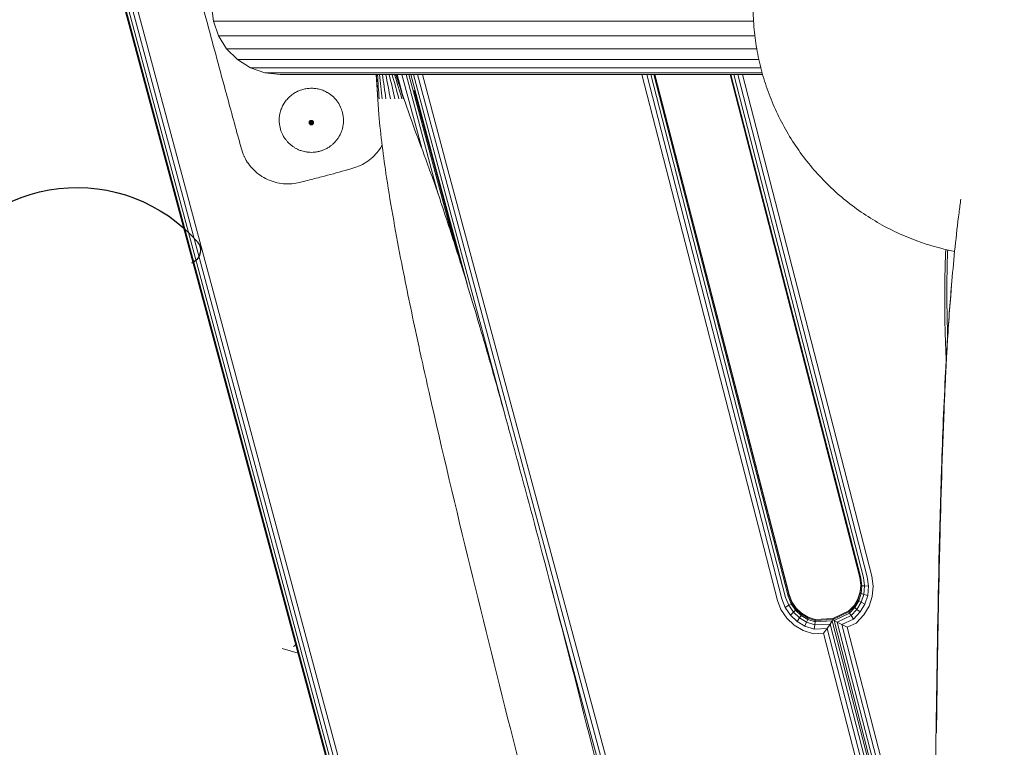
# Model space of a CAD drawing. Units: millimetres. Extents: x -2736 to 5003, y -854 to 10548.
# Drawn here: x 1508 to 1911, y 9009 to 9306 of the extents above; entities that cross this region are included whole.
import ezdxf

# ---------------------------------------------------------------- set-up
doc = ezdxf.new("R2010")
doc.units = ezdxf.units.MM
doc.layers.add('размер', color=92, linetype='Continuous', lineweight=15)
doc.styles.get("Standard").update_dxf_attribs({"font": 'txt.shx'})
doc.dimstyles.new('Размер М1.1', dxfattribs={"dimtxt": 300, "dimasz": 200, "dimexe": 1, "dimexo": 1, "dimgap": 50, "dimtad": 1, "dimdec": 0, "dimzin": 0, "dimtxsty": 'Standard', "dimcen": 2.5, "dimazin": 0, "dimtfac": 1, "dimtmove": 0, "dimatfit": 3, "dimfxl": 1, "dimtzin": 0, "dimarcsym": 0})

# ---------------------------------------------------------------- blocks, each defined once
blk = doc.blocks.new('*D6')
at = {"layer": 'Defpoints', "color": 0, "transparency": 16777216}
for p in [(-482.18, 10548.06), (2400.46, 10548.06), (1664.49, 8133.57)]:
    blk.add_point(p, dxfattribs=at)
at = {"layer": 'размер', "color": 0, "lineweight": -2, "transparency": 16777216}
for p, q in [((2399.46, 10548.06), (-483.18, 10548.06)), ((-482.18, 8333.57), (-482.18, 10348.06)), ((1663.49, 8133.57), (-483.18, 8133.57))]:
    blk.add_line(p, q, dxfattribs=at)
at = {"layer": 'размер', "color": 0, "transparency": 16777216}
for points in [[(-515.52, 10348.06), (-448.85, 10348.06), (-482.18, 10548.06)], [(-515.52, 8333.57), (-448.85, 8333.57), (-482.18, 8133.57)]]:
    blk.add_solid(points, dxfattribs=at)
at = {"layer": 'размер', "color": 0, "transparency": 16777216, "insert": (-632.18, 9340.82), "char_height": 200, "attachment_point": 5, "rotation": 90}
blk.add_mtext('2400', dxfattribs=at)
blk = doc.blocks.new('*D10')
at = {"layer": 'Defpoints', "color": 0, "transparency": 16777216}
for p in [(67.55, 8734.6), (2451.66, 8734.6), (2516.15, 8134.46)]:
    blk.add_point(p, dxfattribs=at)
at = {"layer": 'размер', "color": 0, "lineweight": -2, "transparency": 16777216}
for p, q in [((67.55, 8734.6), (67.55, 9501.27)), ((2450.66, 8734.6), (66.55, 8734.6)), ((67.55, 8334.46), (67.55, 8534.6)), ((2515.15, 8134.46), (66.55, 8134.46))]:
    blk.add_line(p, q, dxfattribs=at)
at = {"layer": 'размер', "color": 0, "transparency": 16777216}
for points in [[(34.21, 8534.6), (100.88, 8534.6), (67.55, 8734.6)], [(34.21, 8334.46), (100.88, 8334.46), (67.55, 8134.46)]]:
    blk.add_solid(points, dxfattribs=at)
at = {"layer": 'размер', "color": 0, "transparency": 16777216, "insert": (-82.45, 9217.94), "char_height": 200, "attachment_point": 5, "rotation": 90}
blk.add_mtext('600', dxfattribs=at)

msp = doc.modelspace()

# ---------------------------------------------------------------- linework, layer by layer
at = {"color": 0, "linetype": 'Continuous', "lineweight": 0, "extrusion": (0, 1, -2.22045e-16)}
for p, q in [((1708.54, 8737.89), (1517.07, 9449.76)), ((1710.51, 8737.93), (1518.34, 9452.4)), ((1705.38, 8738.19), (1515.03, 9445.88)), ((1705.76, 8738.04), (1515.27, 9446.22)), ((1706.88, 8737.93), (1516, 9447.61)), ((1586.92, 9311.64), (1587.63, 9305.41)), ((1587.63, 9305.41), (1589.7, 9299.49)), ((1588.61, 9305.41), (1587.63, 9305.41)), ((1591.58, 9305.41), (1588.61, 9305.41)), ((1596.45, 9305.41), (1591.58, 9305.41)), ((1603.19, 9305.41), (1596.45, 9305.41)), ((1611.76, 9305.41), (1603.19, 9305.41)), ((1622.1, 9305.41), (1611.76, 9305.41)), ((1634.14, 9305.41), (1622.1, 9305.41)), ((1647.84, 9305.41), (1634.14, 9305.41)), ((1663.15, 9305.41), (1647.84, 9305.41)), ((1680.03, 9305.41), (1663.15, 9305.41)), ((1698.44, 9305.41), (1680.03, 9305.41)), ((1718.31, 9305.41), (1698.44, 9305.41)), ((1739.58, 9305.41), (1718.31, 9305.41)), ((1762.22, 9305.41), (1739.58, 9305.41)), ((1786.2, 9305.41), (1762.22, 9305.41)), ((1808.42, 9305.41), (1786.2, 9305.41)), ((1589.7, 9299.49), (1593.03, 9294.18)), ((1590.68, 9299.49), (1589.7, 9299.49)), ((1593.64, 9299.49), (1590.68, 9299.49)), ((1598.5, 9299.49), (1593.64, 9299.49)), ((1605.22, 9299.49), (1598.5, 9299.49)), ((1613.76, 9299.49), (1605.22, 9299.49)), ((1624.07, 9299.49), (1613.76, 9299.49)), ((1636.07, 9299.49), (1624.07, 9299.49)), ((1649.73, 9299.49), (1636.07, 9299.49)), ((1665, 9299.49), (1649.73, 9299.49)), ((1681.83, 9299.49), (1665, 9299.49)), ((1700.19, 9299.49), (1681.83, 9299.49)), ((1720.01, 9299.49), (1700.19, 9299.49)), ((1741.21, 9299.49), (1720.01, 9299.49)), ((1763.79, 9299.49), (1741.21, 9299.49)), ((1787.69, 9299.49), (1763.79, 9299.49)), ((1808.95, 9299.49), (1787.69, 9299.49)), ((1593.03, 9294.18), (1597.46, 9289.75)), ((1594.01, 9294.18), (1593.03, 9294.18)), ((1596.95, 9294.18), (1594.01, 9294.18)), ((1601.8, 9294.18), (1596.95, 9294.18)), ((1608.49, 9294.18), (1601.8, 9294.18)), ((1616.99, 9294.18), (1608.49, 9294.18)), ((1627.24, 9294.18), (1616.99, 9294.18)), ((1639.19, 9294.18), (1627.24, 9294.18)), ((1652.79, 9294.18), (1639.19, 9294.18)), ((1667.99, 9294.18), (1652.79, 9294.18)), ((1684.74, 9294.18), (1667.99, 9294.18)), ((1703.01, 9294.18), (1684.74, 9294.18)), ((1722.73, 9294.18), (1703.01, 9294.18)), ((1743.84, 9294.18), (1722.73, 9294.18)), ((1766.31, 9294.18), (1743.84, 9294.18)), ((1790.11, 9294.18), (1766.31, 9294.18)), ((1809.73, 9294.18), (1790.11, 9294.18)), ((1597.46, 9289.75), (1602.77, 9286.41)), ((1598.44, 9289.75), (1597.46, 9289.75)), ((1601.37, 9289.75), (1598.44, 9289.75)), ((1606.18, 9289.75), (1601.37, 9289.75)), ((1612.83, 9289.75), (1606.18, 9289.75)), ((1621.27, 9289.75), (1612.83, 9289.75)), ((1631.46, 9289.75), (1621.27, 9289.75)), ((1643.34, 9289.75), (1631.46, 9289.75)), ((1656.85, 9289.75), (1643.34, 9289.75)), ((1671.95, 9289.75), (1656.85, 9289.75)), ((1688.61, 9289.75), (1671.95, 9289.75)), ((1706.76, 9289.75), (1688.61, 9289.75)), ((1726.36, 9289.75), (1706.76, 9289.75)), ((1747.34, 9289.75), (1726.36, 9289.75)), ((1769.67, 9289.75), (1747.34, 9289.75)), ((1793.32, 9289.75), (1769.67, 9289.75)), ((1810.6, 9289.75), (1793.32, 9289.75)), ((1602.77, 9286.41), (1608.69, 9284.34)), ((1603.75, 9286.41), (1602.77, 9286.41)), ((1606.65, 9286.41), (1603.75, 9286.41)), ((1611.42, 9286.41), (1606.65, 9286.41)), ((1618.02, 9286.41), (1611.42, 9286.41)), ((1626.4, 9286.41), (1618.02, 9286.41)), ((1636.51, 9286.41), (1626.4, 9286.41)), ((1648.3, 9286.41), (1636.51, 9286.41)), ((1661.71, 9286.41), (1648.3, 9286.41)), ((1676.71, 9286.41), (1661.71, 9286.41)), ((1693.23, 9286.41), (1676.71, 9286.41)), ((1711.25, 9286.41), (1693.23, 9286.41)), ((1730.7, 9286.41), (1711.25, 9286.41)), ((1751.52, 9286.41), (1730.7, 9286.41)), ((1773.69, 9286.41), (1751.52, 9286.41)), ((1797.16, 9286.41), (1773.69, 9286.41)), ((1811.39, 9286.41), (1797.16, 9286.41)), ((1608.69, 9284.34), (1614.92, 9283.64)), ((1609.66, 9284.34), (1608.69, 9284.34)), ((1612.54, 9284.34), (1609.66, 9284.34)), ((1617.27, 9284.34), (1612.54, 9284.34)), ((1615.88, 9283.64), (1614.92, 9283.64)), ((1618.73, 9283.64), (1615.88, 9283.64)), ((1623.82, 9284.34), (1617.27, 9284.34)), ((1623.43, 9283.64), (1618.73, 9283.64)), ((1629.91, 9283.64), (1623.43, 9283.64)), ((1632.12, 9284.34), (1623.82, 9284.34)), ((1638.15, 9283.64), (1629.91, 9283.64)), ((1642.15, 9284.34), (1632.12, 9284.34)), ((1648.08, 9283.64), (1638.15, 9283.64)), ((1653.83, 9284.34), (1642.15, 9284.34)), ((1659.66, 9283.64), (1648.08, 9283.64)), ((1667.13, 9284.34), (1653.83, 9284.34)), ((1672.84, 9283.64), (1659.66, 9283.64)), ((1664.59, 9276.6), (1662.71, 9283.64)), ((1672.78, 9253.5), (1664.7, 9283.64)), ((1677.25, 9243.17), (1666.4, 9283.64)), ((1682, 9284.34), (1667.13, 9284.34)), ((1678.31, 9243.59), (1667.58, 9283.64)), ((1679.02, 9243.78), (1668.33, 9283.64)), ((1680.08, 9243.92), (1669.43, 9283.64)), ((1671.08, 9283.64), (1681.64, 9244.24)), ((1687.58, 9283.64), (1672.84, 9283.64)), ((1673.06, 9283.64), (1683.5, 9244.7)), ((1698.39, 9284.34), (1682, 9284.34)), ((1703.82, 9283.64), (1687.58, 9283.64)), ((1716.25, 9284.34), (1698.39, 9284.34)), ((1721.52, 9283.64), (1703.82, 9283.64)), ((1735.54, 9284.34), (1716.25, 9284.34)), ((1740.63, 9283.64), (1721.52, 9283.64)), ((1756.19, 9284.34), (1735.54, 9284.34)), ((1761.11, 9283.64), (1740.63, 9283.64)), ((1778.17, 9284.34), (1756.19, 9284.34)), ((1782.89, 9283.64), (1761.11, 9283.64)), ((1818.16, 9068.83), (1762.74, 9283.64)), ((1819.99, 9069.45), (1764.73, 9283.64)), ((1766.42, 9283.64), (1821.53, 9070.03)), ((1767.6, 9283.64), (1822.58, 9070.51)), ((1768.02, 9283.64), (1822.93, 9070.79)), ((1768.13, 9283.64), (1822.93, 9071.22)), ((1801.44, 9284.34), (1778.17, 9284.34)), ((1805.95, 9283.64), (1782.89, 9283.64)), ((1798.86, 9283.64), (1851.86, 9078.19)), ((1798.86, 9283.64), (1851.86, 9078.19)), ((1799.19, 9283.64), (1852.22, 9078.09)), ((1800.29, 9283.64), (1853.3, 9078.16)), ((1811.93, 9284.34), (1801.44, 9284.34)), ((1801.93, 9283.64), (1854.89, 9078.38)), ((1803.91, 9283.64), (1856.77, 9078.72)), ((1812.13, 9283.64), (1805.95, 9283.64)), ((1678.67, 9243.85), (1669.73, 9277.17)), ((1678.67, 9243.85), (1670.5, 9274.3)), ((1683.5, 9244.7), (1819.81, 8737.93)), ((1679.49, 9234.82), (1677.25, 9243.17)), ((1678.31, 9243.59), (1685.78, 9215.81)), ((1678.67, 9243.85), (1688.68, 9206.64)), ((1678.67, 9243.85), (1688.67, 9206.66)), ((1679.02, 9243.78), (1691.3, 9198.14)), ((1706.85, 9144.41), (1680.08, 9243.92)), ((1681.64, 9244.24), (1817.84, 8737.89)), ((1851.86, 9078.19), (1852.31, 9074.98)), ((1851.86, 9078.19), (1852.22, 9078.09)), ((1851.86, 9078.19), (1852.28, 9075.15)), ((1851.86, 9078.19), (1851.86, 9078.19)), ((1852.22, 9078.09), (1852.68, 9074.82)), ((1853.3, 9078.16), (1853.78, 9074.71)), ((1854.89, 9078.38), (1855.41, 9074.65)), ((1856.77, 9078.72), (1857.34, 9074.67)), ((1816.18, 8737.93), (1725.62, 9074.61)), ((1852.03, 9072.31), (1851.08, 9069.39)), ((1852.03, 9071.87), (1851.08, 9068.95)), ((1852.39, 9071.63), (1851.41, 9068.63)), ((1852.28, 9075.15), (1852.03, 9072.31)), ((1852.31, 9074.98), (1852.03, 9071.87)), ((1852.03, 9071.87), (1852.03, 9072.31)), ((1852.03, 9071.87), (1852.39, 9071.63)), ((1852.31, 9074.98), (1852.68, 9074.82)), ((1852.68, 9074.82), (1852.39, 9071.63)), ((1853.47, 9071.27), (1852.39, 9071.63)), ((1853.78, 9074.71), (1852.68, 9074.82)), ((1853.78, 9074.71), (1853.47, 9071.27)), ((1853.78, 9074.71), (1855.41, 9074.65)), ((1855.41, 9074.65), (1855.07, 9070.85)), ((1857.34, 9074.67), (1856.96, 9070.43)), ((1819.62, 9065.03), (1818.16, 9068.83)), ((1821.34, 9065.96), (1819.99, 9069.45)), ((1821.53, 9070.03), (1822.78, 9066.8)), ((1822.93, 9070.79), (1822.58, 9070.51)), ((1822.58, 9070.51), (1823.76, 9067.45)), ((1822.78, 9066.8), (1823.76, 9067.45)), ((1822.93, 9071.22), (1824.09, 9068.23)), ((1822.93, 9070.79), (1822.93, 9071.22)), ((1822.93, 9070.79), (1824.09, 9067.79)), ((1824.09, 9067.79), (1823.76, 9067.45)), ((1823.76, 9067.45), (1825.56, 9064.81)), ((1824.09, 9068.23), (1825.84, 9065.65)), ((1824.09, 9067.79), (1824.09, 9068.23)), ((1824.09, 9067.79), (1825.84, 9065.21)), ((1851.08, 9069.39), (1849.52, 9066.76)), ((1851.08, 9068.95), (1849.52, 9066.33)), ((1851.41, 9068.63), (1849.81, 9065.94)), ((1852.42, 9068.04), (1850.69, 9065.14)), ((1851.08, 9068.95), (1851.08, 9069.39)), ((1851.08, 9068.95), (1851.41, 9068.63)), ((1852.42, 9068.04), (1851.41, 9068.63)), ((1853.47, 9071.27), (1852.42, 9068.04)), ((1852.42, 9068.04), (1853.9, 9067.28)), ((1853.47, 9071.27), (1855.07, 9070.85)), ((1855.07, 9070.85), (1853.9, 9067.28)), ((1856.96, 9070.43), (1855.66, 9066.45)), ((1822.01, 9061.52), (1819.62, 9065.03)), ((1822.78, 9066.8), (1821.34, 9065.96)), ((1823.48, 9062.8), (1821.34, 9065.96)), ((1822.78, 9066.8), (1824.72, 9063.95)), ((1824.72, 9063.95), (1823.48, 9062.8)), ((1824.72, 9063.95), (1825.56, 9064.81)), ((1824.72, 9063.95), (1827.2, 9061.63)), ((1825.84, 9065.21), (1825.56, 9064.81)), ((1825.56, 9064.81), (1827.86, 9062.66)), ((1825.84, 9065.65), (1828.08, 9063.55)), ((1825.84, 9065.21), (1825.84, 9065.65)), ((1825.84, 9065.21), (1828.08, 9063.12)), ((1830.72, 9062), (1828.08, 9063.55)), ((1828.08, 9063.12), (1828.08, 9063.55)), ((1840.88, 9061.42), (1847.41, 9064.53)), ((1847.41, 9064.1), (1840.88, 9060.98)), ((1847.63, 9063.63), (1841.31, 9060.61)), ((1847.41, 9064.53), (1849.52, 9066.76)), ((1847.41, 9064.1), (1849.52, 9066.33)), ((1847.41, 9064.1), (1847.41, 9064.53)), ((1847.41, 9064.1), (1847.63, 9063.63)), ((1847.63, 9063.63), (1849.81, 9065.94)), ((1848.29, 9062.59), (1847.63, 9063.63)), ((1848.29, 9062.59), (1850.69, 9065.14)), ((1851.99, 9064.07), (1849.26, 9061.17)), ((1849.52, 9066.33), (1849.52, 9066.76)), ((1849.52, 9066.33), (1849.81, 9065.94)), ((1850.69, 9065.14), (1849.81, 9065.94)), ((1850.69, 9065.14), (1851.99, 9064.07)), ((1853.9, 9067.28), (1851.99, 9064.07)), ((1855.66, 9066.45), (1853.54, 9062.88)), ((1825.07, 9058.67), (1822.01, 9061.52)), ((1826.22, 9060.24), (1823.48, 9062.8)), ((1827.2, 9061.63), (1826.22, 9060.24)), ((1829.44, 9058.34), (1826.22, 9060.24)), ((1827.2, 9061.63), (1827.86, 9062.66)), ((1830.11, 9059.92), (1827.2, 9061.63)), ((1828.08, 9063.12), (1827.86, 9062.66)), ((1830.57, 9061.06), (1827.86, 9062.66)), ((1830.72, 9061.56), (1828.08, 9063.12)), ((1830.11, 9059.92), (1829.44, 9058.34)), ((1830.11, 9059.92), (1830.57, 9061.06)), ((1833.45, 9058.82), (1830.11, 9059.92)), ((1830.72, 9061.56), (1830.57, 9061.06)), ((1833.6, 9060.07), (1830.57, 9061.06)), ((1833.65, 9061.04), (1830.72, 9062)), ((1830.72, 9061.56), (1830.72, 9062)), ((1833.65, 9060.6), (1830.72, 9061.56)), ((1833.45, 9058.82), (1833.6, 9060.07)), ((1833.65, 9060.6), (1833.6, 9060.07)), ((1840.6, 9060.43), (1833.6, 9060.07)), ((1840.88, 9061.42), (1833.65, 9061.04)), ((1833.65, 9060.6), (1833.65, 9061.04)), ((1840.88, 9060.98), (1833.65, 9060.6)), ((1839.76, 9059.15), (1840.6, 9060.43)), ((1840.88, 9060.98), (1840.6, 9060.43)), ((1840.6, 9060.43), (1882.22, 8899.09)), ((1840.88, 9060.98), (1840.88, 9061.42)), ((1840.88, 9060.98), (1840.88, 9060.98)), ((1840.88, 9060.98), (1841.31, 9060.61)), ((1841.31, 9060.61), (1882.23, 8902.01)), ((1842.6, 9059.87), (1841.31, 9060.61)), ((1848.29, 9062.59), (1842.6, 9059.87)), ((1882.24, 8906.21), (1842.6, 9059.87)), ((1842.6, 9059.87), (1844.49, 9058.9)), ((1849.26, 9061.17), (1844.49, 9058.9)), ((1850.41, 9059.57), (1846.75, 9057.82)), ((1848.29, 9062.59), (1849.26, 9061.17)), ((1853.54, 9062.88), (1850.41, 9059.57)), ((1828.64, 9056.56), (1825.07, 9058.67)), ((1832.98, 9055.15), (1828.64, 9056.56)), ((1833.24, 9057.11), (1829.44, 9058.34)), ((1837.06, 9055.36), (1832.98, 9055.15)), ((1833.45, 9058.82), (1833.24, 9057.11)), ((1838.53, 9057.38), (1833.24, 9057.11)), ((1839.76, 9059.15), (1833.45, 9058.82)), ((1837.06, 9055.36), (1838.53, 9057.38)), ((1882.17, 8880.49), (1837.06, 9055.36)), ((1839.76, 9059.15), (1838.53, 9057.38)), ((1882.19, 8888.12), (1838.53, 9057.38)), ((1882.21, 8894.63), (1839.76, 9059.15)), ((1844.49, 9058.9), (1882.26, 8912.5)), ((1846.75, 9057.82), (1844.49, 9058.9)), ((1846.75, 9057.82), (1882.29, 8920.03)), ((1622.25, 9047.25), (1615.72, 9049.16))]:
    msp.add_line(p, q, dxfattribs=at)
msp.add_lwpolyline([(691.93, 8131.37, -0.520567), (627.76, 8262.67, -0.520567), (646.1, 8412.29, -0.520567), (701.1, 8494.73, -0.520567), (783.59, 8644.35, -0.520567), (835.54, 8723.74, -0.520567), (844.7, 8934.43, -0.520567), (829.43, 9099.31, -0.520567), (1040.25, 9212.29, -0.520567), (1113.58, 9221.45, -0.520567), (1257.19, 9227.56, -0.520567), (1339.69, 9218.4, -0.520567), (1474.13, 9203.13, -0.520567), (1581.07, 9215.34, -0.520567), (1578.68, 9206.63)], format="xyb")
at = {"color": 0, "linetype": 'Continuous', "lineweight": 0}
for points, knots in [([(1890.61, 9211.37), (1888.91, 9211.71), (1887.24, 9212.09), (1884.11, 9212.88), (1882.67, 9213.27), (1879.2, 9214.3), (1877.18, 9214.96), (1872.43, 9216.7), (1869.71, 9217.83), (1864.32, 9220.34), (1861.65, 9221.73), (1856.46, 9224.74), (1853.92, 9226.37), (1849.01, 9229.83), (1846.63, 9231.67), (1842.04, 9235.56), (1839.83, 9237.61), (1835.6, 9241.89), (1833.58, 9244.12), (1829.75, 9248.76), (1827.93, 9251.17), (1824.52, 9256.13), (1822.92, 9258.69), (1819.96, 9263.94), (1818.59, 9266.64), (1816.11, 9272.13), (1814.98, 9274.93), (1812.99, 9280.62), (1812.12, 9283.52), (1810.64, 9289.36), (1810.02, 9292.32), (1809.06, 9298.28), (1808.71, 9301.29), (1808.28, 9307.31), (1808.2, 9310.33), (1808.3, 9316.37), (1808.48, 9319.38), (1809.11, 9325.39), (1809.56, 9328.38), (1810.72, 9334.3), (1811.44, 9337.24), (1813.12, 9343.04), (1814.08, 9345.91), (1816.27, 9351.53), (1817.49, 9354.3), (1820.16, 9359.71), (1821.62, 9362.35), (1824.75, 9367.5), (1826.44, 9370.01), (1830.02, 9374.86), (1831.92, 9377.21), (1835.92, 9381.75), (1838.05, 9383.95), (1842.44, 9388.11), (1844.68, 9390.13), (1847.44, 9392.2), (1847.79, 9392.46), (1848.4, 9392.83), (1848.64, 9392.96), (1848.99, 9393.08), (1849.08, 9393.1), (1849.22, 9393.12), (1849.26, 9393.12), (1849.31, 9393.12), (1849.32, 9393.12), (1849.33, 9393.12), (1849.34, 9393.12), (1849.34, 9393.12), (1849.34, 9393.12), (1849.35, 9393.12), (1849.35, 9393.12), (1849.35, 9393.12), (1849.35, 9393.12), (1849.35, 9393.12), (1849.35, 9393.12), (1849.35, 9393.12), (1849.35, 9393.12), (1849.35, 9393.12), (1849.35, 9393.12), (1849.35, 9393.12), (1849.35, 9393.12), (1849.35, 9393.12), (1849.35, 9393.12), (1849.35, 9393.12), (1849.36, 9393.12), (1849.39, 9393.12), (1849.43, 9393.12), (1849.54, 9393.12), (1849.58, 9393.12), (1849.63, 9393.12)], [8.256191, 8.256191, 8.256191, 8.256191, 13.46436, 13.46436, 17.9545, 17.9545, 24.317652, 24.317652, 33.135573, 33.135573, 42.147654, 42.147654, 51.15698, 51.15698, 60.175954, 60.175954, 69.195607, 69.195607, 78.221579, 78.221579, 87.253642, 87.253642, 96.287201, 96.287201, 105.330629, 105.330629, 114.372366, 114.372366, 123.423668, 123.423668, 132.472814, 132.472814, 141.527693, 141.527693, 150.583025, 150.583025, 159.63747, 159.63747, 168.695849, 168.695849, 177.747794, 177.747794, 186.803991, 186.803991, 195.851779, 195.851779, 204.900727, 204.900727, 213.942741, 213.942741, 222.982403, 222.982403, 232.126269, 232.126269, 241.148818, 241.148818, 242.452702, 242.452702, 243.281151, 243.281151, 243.560276, 243.560276, 243.688877, 243.688877, 243.712961, 243.712961, 243.726159, 243.726159, 243.729458, 243.729458, 243.730283, 243.730283, 243.730696, 243.730696, 243.730902, 243.730902, 243.731177, 243.731177, 243.83741, 243.83741, 243.942989, 243.942989, 244.259728, 244.259728, 245.209972, 245.209972, 248.061406, 248.061406, 249.541126, 249.541126, 249.541126, 249.541126]), ([(1594.58, 9269.68), (1593.71, 9272.88), (1592.84, 9276.09), (1589.37, 9288.91), (1586.78, 9298.53), (1581.57, 9317.93), (1578.94, 9327.7), (1576.34, 9337.49)], [0, 0, 0, 0, 10.000008, 10.000008, 40.000026, 40.000026, 70.468184, 70.468184, 70.468184, 70.468184]), ([(1672.74, 9167.45), (1672.03, 9170.7), (1671.32, 9173.94), (1668.53, 9186.93), (1666.51, 9196.69), (1662.32, 9218.14), (1660.19, 9229.85), (1657.11, 9250.14), (1655.99, 9258.72), (1654.8, 9272.75), (1654.45, 9278.19), (1654.21, 9283.64)], [0, 0, 0, 0, 10.000031, 10.000031, 40.00119, 40.00119, 75.821948, 75.821948, 101.829116, 101.829116, 118.209972, 118.209972, 118.209972, 118.209972]), ([(1662.13, 9283.64), (1662.18, 9283.5), (1662.23, 9283.36), (1662.53, 9282.49), (1662.78, 9281.76), (1663.03, 9281.03)], [13.194403, 13.194403, 13.194403, 13.194403, 13.640217, 13.640217, 15.959553, 15.959553, 15.959553, 15.959553]), ([(1662.29, 9283.64), (1662.41, 9283.29), (1662.53, 9282.95), (1663.49, 9280.08), (1664.29, 9277.54), (1666.46, 9270.84), (1667.88, 9266.7), (1671.05, 9258.06), (1672.78, 9253.55), (1676.74, 9242.78), (1678.94, 9236.51), (1683.52, 9222.9), (1685.88, 9215.56), (1691.1, 9198.88), (1693.92, 9189.53), (1697.92, 9175.93), (1699.15, 9171.69), (1700.36, 9167.45)], [13.389528, 13.389528, 13.389528, 13.389528, 14.479012, 14.479012, 22.486863, 22.486863, 35.650788, 35.650788, 50.174601, 50.174601, 70.187845, 70.187845, 93.388305, 93.388305, 122.793236, 122.793236, 136.068465, 136.068465, 136.068465, 136.068465]), ([(1618.89, 9274.66), (1619.38, 9275.1), (1619.9, 9275.54), (1620.95, 9276.23), (1621.47, 9276.49), (1622.11, 9276.78), (1622.22, 9276.83), (1622.33, 9276.88)], [0, 0, 0, 0, 2.013849, 2.013849, 3.763651, 3.763651, 4.128661, 4.128661, 4.128661, 4.128661]), ([(1622.33, 9276.88), (1622.94, 9277.15), (1623.56, 9277.41), (1624.76, 9277.74), (1625.33, 9277.83), (1626.03, 9277.91), (1626.16, 9277.93), (1626.29, 9277.94)], [0, 0, 0, 0, 2.008214, 2.008214, 3.739819, 3.739819, 4.128308, 4.128308, 4.128308, 4.128308]), ([(1626.29, 9277.94), (1626.96, 9278.01), (1627.63, 9278.06), (1628.87, 9278), (1629.43, 9277.92), (1630.12, 9277.78), (1630.26, 9277.75), (1630.39, 9277.73)], [0, 0, 0, 0, 2.01924, 2.01924, 3.722836, 3.722836, 4.128266, 4.128266, 4.128266, 4.128266]), ([(1630.39, 9277.73), (1631.05, 9277.59), (1631.72, 9277.43), (1632.87, 9276.99), (1633.37, 9276.73), (1633.98, 9276.4), (1634.1, 9276.33), (1634.22, 9276.26)], [0, 0, 0, 0, 2.043924, 2.043924, 3.715148, 3.715148, 4.128579, 4.128579, 4.128579, 4.128579]), ([(1616.3, 9271.48), (1616.64, 9272.06), (1617.01, 9272.64), (1617.8, 9273.63), (1618.21, 9274.04), (1618.72, 9274.51), (1618.8, 9274.58), (1618.89, 9274.66)], [0, 0, 0, 0, 2.038883, 2.038883, 3.79292, 3.79292, 4.129153, 4.129153, 4.129153, 4.129153]), ([(1634.22, 9276.26), (1634.52, 9276.09), (1634.81, 9275.91), (1635.84, 9275.24), (1636.52, 9274.64), (1637.23, 9273.89), (1637.32, 9273.79), (1637.41, 9273.69)], [0, 0, 0, 0, 1.037761, 1.037761, 3.713312, 3.713312, 4.119967, 4.119967, 4.119967, 4.119967]), ([(1637.41, 9273.69), (1637.65, 9273.43), (1637.88, 9273.16), (1638.65, 9272.19), (1639.11, 9271.4), (1639.55, 9270.48), (1639.6, 9270.37), (1639.65, 9270.26)], [0, 0, 0, 0, 1.060131, 1.060131, 3.756147, 3.756147, 4.120731, 4.120731, 4.120731, 4.120731]), ([(1600.19, 9250.25), (1599.66, 9251.36), (1599.35, 9252.57), (1598.66, 9254.91), (1598.33, 9256.07), (1597.03, 9260.73), (1596.07, 9264.23), (1594.94, 9268.38), (1594.76, 9269.03), (1594.58, 9269.68)], [0, 0, 0, 0, 3.706349, 3.706349, 7.345792, 7.345792, 18.263965, 18.263965, 20.293772, 20.293772, 20.293772, 20.293772]), ([(1614.83, 9267.65), (1614.97, 9268.33), (1615.15, 9269.01), (1615.61, 9270.2), (1615.87, 9270.71), (1616.2, 9271.3), (1616.25, 9271.39), (1616.3, 9271.48)], [0, 0, 0, 0, 2.0846, 2.0846, 3.825382, 3.825382, 4.129472, 4.129472, 4.129472, 4.129472]), ([(1639.65, 9270.26), (1639.79, 9269.93), (1639.93, 9269.6), (1640.37, 9268.42), (1640.57, 9267.52), (1640.69, 9266.51), (1640.7, 9266.41), (1640.71, 9266.3)], [0, 0, 0, 0, 1.086419, 1.086419, 3.802529, 3.802529, 4.121373, 4.121373, 4.121373, 4.121373]), ([(1614.61, 9263.57), (1614.54, 9264.28), (1614.5, 9265), (1614.58, 9266.29), (1614.66, 9266.84), (1614.79, 9267.49), (1614.81, 9267.57), (1614.83, 9267.65)], [0, 0, 0, 0, 2.150176, 2.150176, 3.871864, 3.871864, 4.129198, 4.129198, 4.129198, 4.129198]), ([(1640.71, 9266.3), (1640.75, 9265.93), (1640.78, 9265.57), (1640.83, 9264.3), (1640.73, 9263.37), (1640.53, 9262.39), (1640.51, 9262.3), (1640.5, 9262.21)], [0, 0, 0, 0, 1.116115, 1.116115, 3.851341, 3.851341, 4.121516, 4.121516, 4.121516, 4.121516]), ([(1615.68, 9259.61), (1615.53, 9259.95), (1615.38, 9260.29), (1614.94, 9261.5), (1614.75, 9262.39), (1614.63, 9263.38), (1614.62, 9263.48), (1614.61, 9263.57)], [0, 0, 0, 0, 1.112881, 1.112881, 3.844157, 3.844157, 4.120628, 4.120628, 4.120628, 4.120628]), ([(1640.5, 9262.21), (1640.42, 9261.84), (1640.33, 9261.47), (1640.08, 9260.64), (1639.92, 9260.18), (1639.51, 9259.27), (1639.27, 9258.83), (1639.02, 9258.39)], [0, 0, 0, 0, 1.148226, 1.148226, 2.619566, 2.619566, 4.127858, 4.127858, 4.127858, 4.127858]), ([(1617.91, 9256.18), (1617.66, 9256.47), (1617.41, 9256.76), (1616.87, 9257.45), (1616.59, 9257.86), (1616.1, 9258.71), (1615.88, 9259.16), (1615.68, 9259.61)], [0, 0, 0, 0, 1.156019, 1.156019, 2.622943, 2.622943, 4.127251, 4.127251, 4.127251, 4.127251]), ([(1639.02, 9258.39), (1638.83, 9258.05), (1638.62, 9257.72), (1638.13, 9257), (1637.82, 9256.62), (1637.16, 9255.89), (1636.81, 9255.54), (1636.44, 9255.21)], [0, 0, 0, 0, 1.180751, 1.180751, 2.636316, 2.636316, 4.126642, 4.126642, 4.126642, 4.126642]), ([(1621.1, 9253.61), (1620.76, 9253.8), (1620.42, 9254.02), (1619.69, 9254.51), (1619.31, 9254.81), (1618.59, 9255.46), (1618.25, 9255.81), (1617.91, 9256.18)], [0, 0, 0, 0, 1.195304, 1.195304, 2.64321, 2.64321, 4.125872, 4.125872, 4.125872, 4.125872]), ([(1624.94, 9252.14), (1624.54, 9252.23), (1624.14, 9252.32), (1623.29, 9252.58), (1622.84, 9252.74), (1621.96, 9253.14), (1621.53, 9253.36), (1621.1, 9253.61)], [0, 0, 0, 0, 1.223507, 1.223507, 2.657709, 2.657709, 4.124684, 4.124684, 4.124684, 4.124684]), ([(1633, 9252.98), (1632.62, 9252.82), (1632.24, 9252.67), (1631.41, 9252.38), (1630.94, 9252.25), (1630, 9252.05), (1629.52, 9251.98), (1629.03, 9251.93)], [0, 0, 0, 0, 1.229765, 1.229765, 2.661129, 2.661129, 4.124363, 4.124363, 4.124363, 4.124363]), ([(1636.44, 9255.21), (1636.14, 9254.94), (1635.83, 9254.69), (1635.13, 9254.15), (1634.73, 9253.89), (1633.89, 9253.4), (1633.44, 9253.18), (1633, 9252.98)], [0, 0, 0, 0, 1.209695, 1.209695, 2.651042, 2.651042, 4.125339, 4.125339, 4.125339, 4.125339]), ([(1601.94, 9247.25), (1601.34, 9248.11), (1600.8, 9249.02), (1600.28, 9250.06), (1600.24, 9250.15), (1600.19, 9250.25)], [0, 0, 0, 0, 3.156645, 3.156645, 3.480516, 3.480516, 3.480516, 3.480516]), ([(1629.03, 9251.93), (1628.62, 9251.88), (1628.21, 9251.86), (1627.33, 9251.84), (1626.85, 9251.86), (1625.89, 9251.96), (1625.41, 9252.04), (1624.94, 9252.14)], [0, 0, 0, 0, 1.235367, 1.235367, 2.663843, 2.663843, 4.124093, 4.124093, 4.124093, 4.124093]), ([(1641.48, 9244.46), (1638.27, 9243.56), (1635.05, 9242.7), (1629.94, 9241.35), (1628.06, 9240.86), (1626.17, 9240.38)], [0, 0, 0, 0, 10.000419, 10.000419, 15.848519, 15.848519, 15.848519, 15.848519]), ([(1647.76, 9246.52), (1646.74, 9246.04), (1645.67, 9245.7), (1643.56, 9245.05), (1642.52, 9244.76), (1641.48, 9244.46)], [0, 0, 0, 0, 3.377441, 3.377441, 6.621403, 6.621403, 6.621403, 6.621403]), ([(1887.28, 9167.52), (1887.43, 9170.16), (1887.58, 9172.8), (1888.23, 9183.37), (1888.81, 9191.29), (1890.28, 9208.54), (1891.22, 9217.88), (1892.65, 9229.04), (1892.9, 9230.9), (1893.16, 9232.74)], [0, 0, 0, 0, 10.000033, 10.000033, 40.001277, 40.001277, 75.504029, 75.504029, 82.582602, 82.582602, 82.582602, 82.582602]), ([(1887.17, 9167.09), (1887.01, 9170.34), (1886.89, 9173.59), (1886.58, 9184.03), (1886.5, 9191.22), (1886.66, 9202.99), (1886.79, 9207.58), (1887.02, 9212.16)], [0, 0, 0, 0, 10.000354, 10.000354, 32.071053, 32.071053, 46.16073, 46.16073, 46.16073, 46.16073]), ([(1887.75, 9177), (1887.64, 9180.28), (1887.55, 9183.56), (1887.4, 9192.96), (1887.41, 9199.09), (1887.61, 9207.47), (1887.68, 9209.72), (1887.77, 9211.98)], [0, 0, 0, 0, 10.000676, 10.000676, 28.593942, 28.593942, 35.43918, 35.43918, 35.43918, 35.43918]), ([(1886.95, 9163.07), (1887.1, 9165.74), (1887.25, 9168.42), (1887.9, 9179.13), (1888.47, 9187.15), (1889.19, 9195.73), (1889.23, 9196.28), (1889.28, 9196.83)], [0, 0, 0, 0, 10.000032, 10.000032, 40.001245, 40.001245, 42.050479, 42.050479, 42.050479, 42.050479]), ([(1746.53, 8876.15), (1746.3, 8876.95), (1746.07, 8877.75), (1745.16, 8880.95), (1744.49, 8883.34), (1741.78, 8892.93), (1739.78, 8900.13), (1733.77, 8921.99), (1729.82, 8936.66), (1720.57, 8971.57), (1715.31, 8991.82), (1704.16, 9035.57), (1698.3, 9059.08), (1686.81, 9106.27), (1681.19, 9129.94), (1674.81, 9158.16), (1673.8, 9162.64), (1672.81, 9167.12)], [0, 0, 0, 0, 2.500004, 2.500004, 10.000073, 10.000073, 32.500257, 32.500257, 78.248031, 78.248031, 141.22839, 141.22839, 214.183272, 214.183272, 287.443844, 287.443844, 301.26137, 301.26137, 301.26137, 301.26137]), ([(1700.46, 9167.12), (1700.69, 9166.32), (1700.91, 9165.52), (1701.82, 9162.33), (1702.5, 9159.93), (1705.2, 9150.34), (1707.21, 9143.14), (1713.22, 9121.28), (1717.17, 9106.61), (1726.42, 9071.7), (1731.68, 9051.45), (1742.83, 9007.7), (1748.69, 8984.18), (1760.17, 8936.99), (1765.8, 8913.32), (1772.18, 8885.11), (1773.19, 8880.63), (1774.17, 8876.15)], [0, 0, 0, 0, 2.500004, 2.500004, 10.000073, 10.000073, 32.500257, 32.500257, 78.255156, 78.255156, 141.236674, 141.236674, 214.192246, 214.192246, 287.452117, 287.452117, 301.26009, 301.26009, 301.26009, 301.26009]), ([(1883.19, 9014.54), (1883.19, 9014.54), (1883.19, 9014.54), (1883.19, 9014.54), (1883.19, 9014.54), (1883.19, 9014.54), (1883.19, 9014.54), (1883.19, 9014.54), (1883.19, 9014.54), (1883.19, 9014.55), (1883.19, 9014.55), (1883.19, 9014.56), (1883.19, 9014.57), (1883.19, 9014.67), (1883.2, 9014.74), (1883.2, 9014.96), (1883.2, 9015.1), (1883.21, 9015.67), (1883.21, 9016.09), (1883.23, 9017.75), (1883.25, 9018.98), (1883.31, 9023.68), (1883.36, 9027.13), (1883.52, 9037.9), (1883.63, 9045.19), (1883.99, 9065.83), (1884.25, 9079.14), (1885, 9110.54), (1885.54, 9128.6), (1886.42, 9149.75), (1886.56, 9152.87), (1886.78, 9157.56), (1886.85, 9159.12), (1886.97, 9161.46), (1887.01, 9162.24), (1887.11, 9164.33), (1887.18, 9165.63), (1887.25, 9166.93)], [226.86327, 226.86327, 226.86327, 226.86327, 226.867586, 226.867586, 226.871536, 226.871536, 226.8755, 226.8755, 226.879446, 226.879446, 226.887382, 226.887382, 226.919446, 226.919446, 227.173444, 227.173444, 227.673749, 227.673749, 229.174133, 229.174133, 233.674569, 233.674569, 246.4233, 246.4233, 273.574727, 273.574727, 323.356057, 323.356057, 391.151984, 391.151984, 402.886902, 402.886902, 408.749462, 408.749462, 411.677751, 411.677751, 416.577731, 416.577731, 416.577731, 416.577731]), ([(1885.4, 8133.57), (1885.02, 8145.5), (1884.71, 8157.44), (1884.01, 8187.99), (1883.68, 8206.61), (1883.07, 8249.08), (1882.83, 8272.93), (1882.44, 8324.52), (1882.31, 8352.25), (1882.15, 8408.95), (1882.12, 8437.92), (1882.12, 8496.71), (1882.12, 8526.53), (1882.12, 8578.73), (1882.12, 8601.35), (1882.12, 8628.26), (1882.12, 8633.05), (1882.12, 8641.91), (1882.12, 8645.99), (1882.12, 8654.07), (1882.12, 8658.06), (1882.12, 8665.96), (1882.12, 8669.86), (1882.12, 8677.54), (1882.12, 8681.33), (1882.12, 8688.77), (1882.12, 8692.43), (1882.12, 8699.63), (1882.12, 8703.17), (1882.12, 8708.35), (1882.12, 8710.03), (1882.12, 8715.27), (1882.12, 8718.82), (1882.12, 8733.03), (1882.12, 8743.69), (1882.12, 8786.32), (1882.11, 8818.32), (1882.16, 8892.7), (1882.29, 8934.85), (1882.83, 9000.5), (1883.09, 9023.89), (1883.89, 9072.4), (1884.42, 9097.52), (1885.7, 9135.9), (1886.21, 9149.09), (1886.92, 9162.37)], [37.957833, 37.957833, 37.957833, 37.957833, 73.766758, 73.766758, 129.637172, 129.637172, 201.194472, 201.194472, 284.397016, 284.397016, 371.312301, 371.312301, 460.767873, 460.767873, 527.909379, 527.909379, 542.555158, 542.555158, 555.228211, 555.228211, 567.893516, 567.893516, 580.552034, 580.552034, 593.183707, 593.183707, 605.813176, 605.813176, 618.527677, 618.527677, 624.821858, 624.821858, 638.144916, 638.144916, 678.114084, 678.114084, 798.021592, 798.021592, 957.402056, 957.402056, 1045.311444, 1045.311444, 1139.57941, 1139.57941, 1189.251466, 1189.251466, 1189.251466, 1189.251466]), ([(1621.31, 9050.75), (1621.25, 9050.68), (1621.19, 9050.61), (1620.88, 9050.32), (1620.61, 9050.12), (1620.33, 9049.96)], [11.609044, 11.609044, 11.609044, 11.609044, 11.890358, 11.890358, 12.876255, 12.876255, 12.876255, 12.876255])]:
    msp.add_open_spline(points, degree=3, knots=knots, dxfattribs=at)
for points in [[(1654.83, 9273.69), (1654.61, 9276.92), (1654.4, 9280.46), (1654.27, 9283.64)], [(1655.42, 9273.69), (1655.15, 9276.92), (1654.89, 9280.46), (1654.71, 9283.64)], [(1656.58, 9273.69), (1656.22, 9276.92), (1655.86, 9280.46), (1655.56, 9283.64)], [(1658.16, 9273.7), (1657.68, 9276.93), (1657.2, 9280.46), (1656.73, 9283.64)], [(1659.98, 9273.71), (1659.36, 9276.93), (1658.73, 9280.46), (1658.09, 9283.64)], [(1661.82, 9273.72), (1661.06, 9276.94), (1660.28, 9280.47), (1659.45, 9283.64)], [(1663.46, 9273.73), (1662.57, 9276.94), (1661.66, 9280.47), (1660.67, 9283.64)], [(1664.69, 9273.73), (1663.71, 9276.95), (1662.7, 9280.47), (1661.6, 9283.64)], [(1665.37, 9273.74), (1664.62, 9276.09), (1663.85, 9278.61), (1663.03, 9281.03)], [(1627.66, 9263.99), (1627.21, 9264.36), (1627.01, 9264.52), (1626.84, 9264.66)], [(1627.66, 9263.99), (1627.35, 9264.48), (1627.2, 9264.7), (1627.08, 9264.89)], [(1627.66, 9263.99), (1627.51, 9264.55), (1627.44, 9264.8), (1627.39, 9265.02)], [(1627.66, 9263.99), (1627.69, 9264.57), (1627.71, 9264.83), (1627.72, 9265.06)], [(1627.66, 9263.99), (1627.87, 9264.53), (1627.96, 9264.78), (1628.04, 9264.99)], [(1627.66, 9263.99), (1628.03, 9264.44), (1628.19, 9264.65), (1628.33, 9264.82)], [(1627.66, 9263.99), (1627.08, 9264.02), (1626.82, 9264.04), (1626.6, 9264.05)], [(1627.66, 9263.99), (1627.1, 9263.84), (1626.85, 9263.78), (1626.64, 9263.73)], [(1627.66, 9263.99), (1627.12, 9264.2), (1626.88, 9264.3), (1626.67, 9264.38)], [(1627.66, 9263.99), (1627.17, 9263.68), (1626.96, 9263.54), (1626.77, 9263.42)], [(1627.66, 9263.99), (1627.3, 9263.54), (1627.13, 9263.35), (1626.99, 9263.18)], [(1627.66, 9263.99), (1627.45, 9263.45), (1627.36, 9263.22), (1627.28, 9263.01)], [(1627.66, 9263.99), (1627.63, 9263.41), (1627.62, 9263.16), (1627.61, 9262.94)], [(1627.66, 9263.99), (1628.15, 9264.31), (1628.37, 9264.45), (1628.55, 9264.58)], [(1627.66, 9263.99), (1628.22, 9264.14), (1628.47, 9264.21), (1628.69, 9264.27)], [(1627.66, 9263.99), (1627.81, 9263.43), (1627.88, 9263.19), (1627.94, 9262.98)], [(1627.66, 9263.99), (1627.98, 9263.51), (1628.12, 9263.3), (1628.24, 9263.11)], [(1627.66, 9263.99), (1628.11, 9263.63), (1628.31, 9263.47), (1628.49, 9263.33)], [(1627.66, 9263.99), (1628.2, 9263.78), (1628.45, 9263.7), (1628.65, 9263.62)], [(1627.66, 9263.99), (1628.24, 9263.96), (1628.5, 9263.95), (1628.72, 9263.94)], [(1655.53, 9253.06), (1654.89, 9252.14), (1654.16, 9251.27), (1653.37, 9250.47)], [(1656.58, 9254.74), (1656.26, 9254.16), (1655.91, 9253.6), (1655.53, 9253.06)], [(1653.37, 9250.47), (1652.56, 9249.66), (1651.69, 9248.92), (1650.76, 9248.27)], [(1604.16, 9244.66), (1603.35, 9245.46), (1602.6, 9246.33), (1601.94, 9247.25)], [(1606.76, 9242.5), (1605.83, 9243.14), (1604.96, 9243.87), (1604.16, 9244.66)], [(1650.76, 9248.27), (1649.82, 9247.6), (1648.81, 9247.01), (1647.76, 9246.52)], [(1609.68, 9240.82), (1608.66, 9241.3), (1607.68, 9241.86), (1606.76, 9242.5)], [(1612.86, 9239.65), (1611.77, 9239.95), (1610.7, 9240.34), (1609.68, 9240.82)], [(1616.22, 9239.04), (1615.08, 9239.15), (1613.96, 9239.35), (1612.86, 9239.65)], [(1619.69, 9239.03), (1618.54, 9238.93), (1617.37, 9238.94), (1616.22, 9239.04)], [(1626.17, 9240.38), (1624.03, 9239.84), (1621.89, 9239.21), (1619.69, 9239.03)], [(1887.76, 9176.61), (1887.76, 9176.74), (1887.75, 9176.87), (1887.75, 9177)], [(1672.74, 9167.45), (1672.77, 9167.34), (1672.79, 9167.23), (1672.81, 9167.12)], [(1700.46, 9167.12), (1700.43, 9167.23), (1700.39, 9167.34), (1700.36, 9167.45)], [(1887.17, 9166.98), (1887.17, 9167.02), (1887.17, 9167.05), (1887.17, 9167.09)], [(1887.28, 9167.52), (1887.27, 9167.32), (1887.26, 9167.12), (1887.25, 9166.93)], [(1886.92, 9162.37), (1886.93, 9162.6), (1886.94, 9162.83), (1886.95, 9163.07)]]:
    msp.add_open_spline(points, degree=3, dxfattribs=at)

# ---------------------------------------------------------------- dimensions: what is measured, and where the dimension line sits
at = {"layer": 'размер'}
dim = msp.add_linear_dim(base=(-482.18, 10548.06), p1=(1664.49, 8133.57), p2=(2400.46, 10548.06), angle=90, text='2400', dimstyle='Размер М1.1', override={"dimtxt": 200}, dxfattribs=at)
dim.commit()
dim.dimension.update_dxf_attribs({"geometry": '*D6', "text_midpoint": (-632.18, 9340.82)})
dim = msp.add_linear_dim(base=(67.55, 8734.6), p1=(2516.15, 8134.46), p2=(2451.66, 8734.6), angle=90, dimstyle='Размер М1.1', override={"dimtxt": 200}, dxfattribs=at)
dim.commit()
dim.dimension.update_dxf_attribs({"geometry": '*D10', "text_midpoint": (67.55, 9217.94), "dimtype": 160})

doc.saveas('drawing.dxf')
